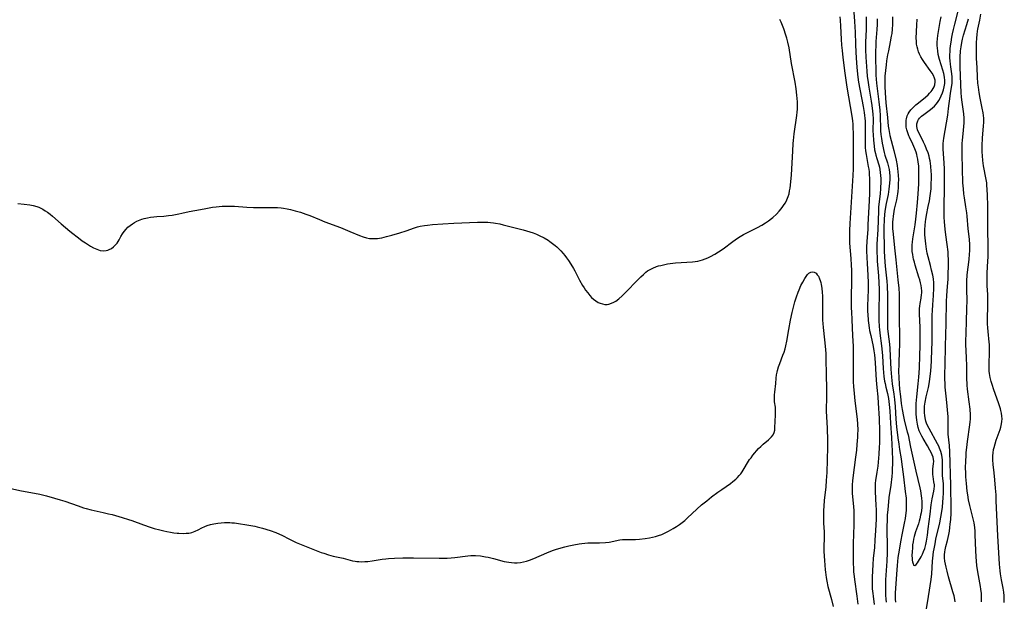
# Model space of a CAD drawing. Units: inches. Extents: x 2143677 to 2149068, y 245934 to 251144.
# Drawn here: x 2146103 to 2146336, y 250013 to 250150 of the extents above; entities that cross this region are included whole.
import ezdxf

# ---------------------------------------------------------------- set-up
doc = ezdxf.new("R2010")
doc.units = ezdxf.units.IN
doc.header["$MEASUREMENT"] = 0
doc.layers.add('c_27_T12S_R21E', color=66, linetype='Continuous')

msp = doc.modelspace()

# ---------------------------------------------------------------- linework, layer by layer
at = {"layer": 'c_27_T12S_R21E'}
for points in [[(2146300.09, 250154.17, 796), (2146300.38, 250150.15, 796), (2146300.47, 250148.73, 796), (2146300.52, 250147.58, 796), (2146300.6, 250144.59, 796), (2146300.68, 250142.76, 796), (2146300.77, 250141.46, 796), (2146300.96, 250139.16, 796), (2146301.19, 250136.88, 796), (2146301.36, 250135.63, 796), (2146302.42, 250129.9, 796), (2146302.66, 250128.47, 796), (2146302.76, 250127.76, 796), (2146302.83, 250127.13, 796), (2146302.88, 250126.46, 796), (2146302.93, 250125.69, 796), (2146302.95, 250124.92, 796), (2146302.95, 250124.17, 796), (2146302.9, 250121.29, 796), (2146302.94, 250120.21, 796), (2146303, 250119.38, 796), (2146303.11, 250118.56, 796), (2146303.27, 250117.58, 796), (2146303.65, 250115.69, 796), (2146303.75, 250115.05, 796), (2146303.83, 250114.44, 796), (2146303.88, 250113.84, 796), (2146303.93, 250112.77, 796), (2146303.96, 250111.45, 796), (2146303.96, 250110.53, 796), (2146303.93, 250109.18, 796), (2146303.76, 250106.16, 796), (2146303.58, 250101.92, 796), (2146303.51, 250100.81, 796), (2146303.29, 250097.89, 796), (2146303.24, 250096.56, 796), (2146303.23, 250095.73, 796), (2146303.28, 250094.16, 796), (2146303.36, 250092.7, 796), (2146303.54, 250089.91, 796), (2146303.61, 250088.16, 796), (2146303.6, 250086.48, 796), (2146303.48, 250082.67, 796), (2146303.49, 250081.28, 796), (2146303.51, 250080.71, 796), (2146303.62, 250079.19, 796), (2146303.69, 250078.61, 796), (2146303.86, 250077.48, 796), (2146303.97, 250076.84, 796), (2146304.23, 250075.63, 796), (2146304.81, 250073.07, 796), (2146305, 250071.98, 796), (2146305.11, 250071.08, 796), (2146305.2, 250070.18, 796), (2146305.28, 250069.16, 796), (2146305.43, 250066.38, 796), (2146305.52, 250065.05, 796), (2146305.67, 250063.3, 796), (2146305.89, 250061.13, 796), (2146306.01, 250059.63, 796), (2146306.19, 250055.95, 796), (2146306.29, 250052.97, 796), (2146306.31, 250051.19, 796), (2146306.29, 250050.15, 796), (2146306.26, 250049.17, 796), (2146306.15, 250047.55, 796), (2146305.88, 250044.69, 796), (2146305.69, 250043.25, 796), (2146305.39, 250041.3, 796), (2146305.32, 250040.7, 796), (2146305.27, 250040.11, 796), (2146305.25, 250039.48, 796), (2146305.26, 250038.69, 796), (2146305.46, 250035.35, 796), (2146305.49, 250034.46, 796), (2146305.5, 250032.99, 796), (2146305.48, 250032.11, 796), (2146305.37, 250029.43, 796), (2146305.22, 250027.17, 796), (2146305.09, 250025.39, 796), (2146304.84, 250022.81, 796), (2146304.74, 250021.39, 796), (2146304.6, 250018.42, 796), (2146304.56, 250017.27, 796), (2146304.56, 250016.71, 796), (2146304.61, 250015.66, 796), (2146304.71, 250014.52, 796), (2146304.78, 250013.89, 796), (2146305.06, 250011.94, 796)], [(2146324.26, 250012.52, 794), (2146324.16, 250013.09, 794), (2146323.96, 250014, 794), (2146323.71, 250014.89, 794), (2146322.68, 250018.44, 794), (2146322.32, 250019.78, 794), (2146322.08, 250020.73, 794), (2146321.92, 250021.45, 794), (2146321.8, 250022.17, 794), (2146321.72, 250022.97, 794), (2146321.71, 250023.68, 794), (2146321.75, 250024.37, 794), (2146321.83, 250024.88, 794), (2146322, 250025.62, 794), (2146322.41, 250027.05, 794), (2146322.59, 250027.76, 794), (2146322.75, 250028.53, 794), (2146322.88, 250029.31, 794), (2146322.99, 250030.12, 794), (2146323.08, 250030.93, 794), (2146323.18, 250032.09, 794), (2146323.25, 250033.52, 794), (2146323.27, 250034.53, 794), (2146323.18, 250040.15, 794), (2146322.95, 250048.08, 794), (2146322.86, 250049.57, 794), (2146322.59, 250052.29, 794), (2146322.56, 250052.85, 794), (2146322.56, 250053.42, 794), (2146322.6, 250055.25, 794), (2146322.54, 250056.37, 794), (2146322.19, 250060.6, 794), (2146321.9, 250063.43, 794), (2146321.84, 250064.18, 794), (2146321.8, 250065.37, 794), (2146321.8, 250066.52, 794), (2146321.83, 250068.72, 794), (2146321.94, 250073.16, 794), (2146322.1, 250078.53, 794), (2146322.16, 250083.72, 794), (2146322.24, 250085.11, 794), (2146322.43, 250087.22, 794), (2146322.55, 250089.01, 794), (2146322.61, 250090.45, 794), (2146322.64, 250091.95, 794), (2146322.65, 250093.64, 794), (2146322.61, 250094.66, 794), (2146322.54, 250095.47, 794), (2146322.34, 250097.17, 794), (2146322.03, 250099.51, 794), (2146321.87, 250100.82, 794), (2146321.71, 250102.55, 794), (2146321.64, 250103.7, 794), (2146321.6, 250105.1, 794), (2146321.6, 250106.16, 794), (2146321.73, 250110.6, 794), (2146321.74, 250112.89, 794), (2146321.68, 250115.16, 794), (2146321.61, 250116.48, 794), (2146321.41, 250119.9, 794), (2146321.39, 250120.67, 794), (2146321.41, 250121.14, 794), (2146321.46, 250121.76, 794), (2146321.54, 250122.41, 794), (2146322.46, 250127.86, 794), (2146322.67, 250129.41, 794), (2146323.01, 250132.35, 794), (2146323.11, 250133.03, 794), (2146323.43, 250134.89, 794), (2146323.5, 250135.46, 794), (2146323.54, 250136.19, 794), (2146323.51, 250136.92, 794), (2146323.43, 250137.62, 794), (2146323.18, 250139.3, 794), (2146323.1, 250139.92, 794), (2146323.03, 250140.69, 794), (2146322.99, 250141.47, 794), (2146322.98, 250142.18, 794), (2146323.01, 250142.92, 794), (2146323.07, 250143.59, 794), (2146323.14, 250144.25, 794), (2146323.27, 250145.16, 794), (2146323.48, 250146.37, 794), (2146323.62, 250147.14, 794), (2146323.83, 250148.12, 794), (2146324.14, 250149.44, 794), (2146324.94, 250152.52, 794)], [(2146335.87, 250012.36, 798), (2146335.87, 250013.15, 798), (2146335.82, 250013.94, 798), (2146335.73, 250014.86, 798), (2146335.6, 250015.77, 798), (2146335.24, 250017.77, 798), (2146335.01, 250019.21, 798), (2146334.92, 250019.92, 798), (2146334.77, 250021.45, 798), (2146334.32, 250028.17, 798), (2146333.98, 250036.49, 798), (2146333.91, 250037.9, 798), (2146333.79, 250039.44, 798), (2146333.61, 250041.49, 798), (2146333.44, 250043.13, 798), (2146333.22, 250045.06, 798), (2146333.15, 250046.21, 798), (2146333.17, 250047.12, 798), (2146333.24, 250047.87, 798), (2146333.35, 250048.61, 798), (2146333.44, 250049.08, 798), (2146333.69, 250050.01, 798), (2146333.95, 250050.83, 798), (2146334.66, 250052.76, 798), (2146334.87, 250053.35, 798), (2146335.05, 250053.93, 798), (2146335.23, 250054.69, 798), (2146335.32, 250055.28, 798), (2146335.34, 250055.92, 798), (2146335.3, 250056.56, 798), (2146335.2, 250057.21, 798), (2146335.06, 250057.86, 798), (2146334.95, 250058.27, 798), (2146334.57, 250059.49, 798), (2146333.3, 250063.02, 798), (2146333.05, 250063.77, 798), (2146332.75, 250064.76, 798), (2146332.53, 250065.7, 798), (2146332.37, 250066.65, 798), (2146332.31, 250067.19, 798), (2146332.27, 250067.74, 798), (2146332.25, 250068.51, 798), (2146332.27, 250069.29, 798), (2146332.35, 250071.34, 798), (2146332.37, 250072.73, 798), (2146332.34, 250073.48, 798), (2146332.3, 250074.04, 798), (2146332.06, 250076.6, 798), (2146331.98, 250077.5, 798), (2146331.93, 250078.39, 798), (2146331.91, 250079.15, 798), (2146331.92, 250079.88, 798), (2146332.01, 250082.35, 798), (2146332.01, 250084.08, 798), (2146331.96, 250085.36, 798), (2146331.84, 250087.39, 798), (2146331.81, 250088.18, 798), (2146331.8, 250089.01, 798), (2146331.84, 250090.43, 798), (2146332.01, 250093.33, 798), (2146332.04, 250094.2, 798), (2146332.05, 250095.04, 798), (2146331.94, 250102.58, 798), (2146331.97, 250106.54, 798), (2146331.91, 250108.7, 798), (2146331.82, 250110.39, 798), (2146331.77, 250111.1, 798), (2146331.7, 250111.81, 798), (2146331.57, 250112.63, 798), (2146330.96, 250115.82, 798), (2146330.77, 250117.09, 798), (2146330.67, 250118.19, 798), (2146330.63, 250119.13, 798), (2146330.64, 250120.66, 798), (2146330.74, 250122.37, 798), (2146330.98, 250125.31, 798), (2146331.01, 250126.1, 798), (2146330.99, 250127.12, 798), (2146330.94, 250127.76, 798), (2146330.85, 250128.4, 798), (2146330.66, 250129.5, 798), (2146330.18, 250131.88, 798), (2146329.95, 250133.19, 798), (2146329.75, 250134.49, 798), (2146329.64, 250135.46, 798), (2146329.54, 250136.88, 798), (2146329.45, 250139.15, 798), (2146329.32, 250141.24, 798), (2146329.26, 250142.49, 798), (2146329.26, 250143.32, 798), (2146329.3, 250144.96, 798), (2146329.37, 250146.12, 798), (2146329.44, 250146.96, 798), (2146329.55, 250147.79, 798), (2146329.62, 250148.23, 798), (2146330.06, 250150.33, 798), (2146330.32, 250151.81, 798)], [(2146102.21, 250106.9, 798), (2146103.71, 250106.79, 798), (2146104.99, 250106.62, 798), (2146105.84, 250106.45, 798), (2146106.67, 250106.23, 798), (2146107.15, 250106.05, 798), (2146107.49, 250105.91, 798), (2146108.12, 250105.58, 798), (2146108.69, 250105.22, 798), (2146109.23, 250104.83, 798), (2146109.81, 250104.38, 798), (2146110.39, 250103.9, 798), (2146112.44, 250102.13, 798), (2146114.54, 250100.4, 798), (2146116.95, 250098.47, 798), (2146117.46, 250098.09, 798), (2146118.18, 250097.58, 798), (2146118.9, 250097.12, 798), (2146119.41, 250096.81, 798), (2146120.11, 250096.42, 798), (2146120.88, 250096.07, 798), (2146121.69, 250095.8, 798), (2146122.41, 250095.71, 798), (2146123.12, 250095.78, 798), (2146123.5, 250095.88, 798), (2146123.86, 250096.03, 798), (2146124.37, 250096.3, 798), (2146124.85, 250096.64, 798), (2146125.27, 250097.03, 798), (2146125.69, 250097.54, 798), (2146125.93, 250097.91, 798), (2146126.16, 250098.3, 798), (2146126.58, 250099.09, 798), (2146126.97, 250099.76, 798), (2146127.36, 250100.32, 798), (2146127.81, 250100.85, 798), (2146128.27, 250101.31, 798), (2146128.78, 250101.74, 798), (2146129.31, 250102.13, 798), (2146129.81, 250102.44, 798), (2146130.34, 250102.72, 798), (2146131.14, 250103.07, 798), (2146131.53, 250103.21, 798), (2146132.12, 250103.39, 798), (2146132.88, 250103.56, 798), (2146133.64, 250103.69, 798), (2146134.37, 250103.78, 798), (2146135.11, 250103.85, 798), (2146136.81, 250103.96, 798), (2146137.9, 250104.06, 798), (2146138.74, 250104.16, 798), (2146139.57, 250104.3, 798), (2146140.29, 250104.44, 798), (2146141.03, 250104.61, 798), (2146142.81, 250105.03, 798), (2146144.12, 250105.3, 798), (2146146.35, 250105.67, 798), (2146148.27, 250106.03, 798), (2146149.16, 250106.16, 798), (2146149.85, 250106.24, 798), (2146150.61, 250106.29, 798), (2146151.37, 250106.31, 798), (2146152.41, 250106.3, 798), (2146153.53, 250106.26, 798), (2146156.42, 250106.07, 798), (2146158.01, 250105.99, 798), (2146159.57, 250105.96, 798), (2146162.48, 250105.97, 798), (2146163.7, 250105.95, 798), (2146164.54, 250105.89, 798), (2146165.14, 250105.81, 798), (2146165.95, 250105.67, 798), (2146166.75, 250105.5, 798), (2146167.89, 250105.22, 798), (2146169.15, 250104.84, 798), (2146170.38, 250104.42, 798), (2146171.36, 250104.05, 798), (2146173.67, 250103.11, 798), (2146174.93, 250102.61, 798), (2146178.62, 250101.22, 798), (2146180.87, 250100.3, 798), (2146183.14, 250099.33, 798), (2146183.99, 250099.02, 798), (2146184.82, 250098.78, 798), (2146185.53, 250098.65, 798), (2146186.41, 250098.6, 798), (2146186.9, 250098.61, 798), (2146187.38, 250098.65, 798), (2146187.89, 250098.72, 798), (2146188.4, 250098.81, 798), (2146189.5, 250099.07, 798), (2146190.8, 250099.44, 798), (2146192.67, 250099.99, 798), (2146194.15, 250100.46, 798), (2146196.18, 250101.16, 798), (2146196.85, 250101.37, 798), (2146197.53, 250101.54, 798), (2146198.53, 250101.73, 798), (2146199.23, 250101.82, 798), (2146200.44, 250101.94, 798), (2146202.85, 250102.11, 798), (2146205.45, 250102.25, 798), (2146211.06, 250102.5, 798), (2146212.42, 250102.53, 798), (2146213.52, 250102.49, 798), (2146214.19, 250102.44, 798), (2146214.85, 250102.37, 798), (2146215.35, 250102.29, 798), (2146216.38, 250102.08, 798), (2146217.14, 250101.9, 798), (2146221.88, 250100.69, 798), (2146222.69, 250100.47, 798), (2146223.49, 250100.24, 798), (2146224.28, 250099.97, 798), (2146225.09, 250099.65, 798), (2146225.72, 250099.36, 798), (2146226.84, 250098.78, 798), (2146227.79, 250098.22, 798), (2146228.23, 250097.93, 798), (2146228.85, 250097.48, 798), (2146229.45, 250097, 798), (2146229.88, 250096.62, 798), (2146230.21, 250096.31, 798), (2146230.79, 250095.71, 798), (2146231.34, 250095.08, 798), (2146231.75, 250094.59, 798), (2146232.15, 250094.08, 798), (2146232.64, 250093.4, 798), (2146233.19, 250092.58, 798), (2146233.8, 250091.56, 798), (2146234.11, 250090.99, 798), (2146235.25, 250088.77, 798), (2146235.98, 250087.49, 798), (2146236.31, 250086.94, 798), (2146236.66, 250086.42, 798), (2146237.18, 250085.73, 798), (2146237.66, 250085.15, 798), (2146238.1, 250084.69, 798), (2146238.55, 250084.27, 798), (2146239.11, 250083.84, 798), (2146239.69, 250083.49, 798), (2146240.14, 250083.29, 798), (2146240.7, 250083.12, 798), (2146241.26, 250083.03, 798), (2146241.82, 250083.03, 798), (2146242.22, 250083.08, 798), (2146242.84, 250083.27, 798), (2146243.35, 250083.51, 798), (2146243.85, 250083.81, 798), (2146244.54, 250084.32, 798), (2146245.36, 250085.05, 798), (2146246.25, 250085.9, 798), (2146246.86, 250086.53, 798), (2146248.32, 250088.09, 798), (2146249.11, 250088.91, 798), (2146249.79, 250089.58, 798), (2146250.38, 250090.14, 798), (2146250.99, 250090.65, 798), (2146251.38, 250090.94, 798), (2146251.79, 250091.2, 798), (2146252.59, 250091.62, 798), (2146253.47, 250091.96, 798), (2146253.98, 250092.13, 798), (2146254.5, 250092.27, 798), (2146255.14, 250092.43, 798), (2146256.06, 250092.6, 798), (2146256.73, 250092.69, 798), (2146258.02, 250092.83, 798), (2146261.99, 250093.1, 798), (2146262.65, 250093.18, 798), (2146263.3, 250093.29, 798), (2146263.83, 250093.42, 798), (2146264.36, 250093.57, 798), (2146265.01, 250093.8, 798), (2146265.64, 250094.06, 798), (2146266.27, 250094.36, 798), (2146267.33, 250094.94, 798), (2146268.16, 250095.44, 798), (2146269.3, 250096.22, 798), (2146271.58, 250097.92, 798), (2146272.7, 250098.72, 798), (2146273.32, 250099.1, 798), (2146274.11, 250099.56, 798), (2146277.4, 250101.25, 798), (2146278.4, 250101.8, 798), (2146279.31, 250102.35, 798), (2146280.04, 250102.84, 798), (2146280.75, 250103.36, 798), (2146281.05, 250103.61, 798), (2146281.89, 250104.39, 798), (2146282.52, 250105.07, 798), (2146282.98, 250105.62, 798), (2146283.41, 250106.19, 798), (2146283.75, 250106.68, 798), (2146284.01, 250107.11, 798), (2146284.37, 250107.83, 798), (2146284.67, 250108.58, 798), (2146284.87, 250109.23, 798), (2146285.02, 250109.91, 798), (2146285.14, 250110.58, 798), (2146285.23, 250111.25, 798), (2146285.32, 250112.13, 798), (2146285.44, 250113.6, 798), (2146285.54, 250115.12, 798), (2146285.74, 250119.34, 798), (2146285.87, 250121.12, 798), (2146285.94, 250121.86, 798), (2146286.13, 250123.41, 798), (2146286.74, 250127.75, 798), (2146286.82, 250128.53, 798), (2146286.88, 250129.31, 798), (2146286.91, 250130.24, 798), (2146286.89, 250131.01, 798), (2146286.83, 250131.78, 798), (2146286.75, 250132.55, 798), (2146286.54, 250134.07, 798), (2146286.3, 250135.63, 798), (2146285.48, 250140.09, 798), (2146284.88, 250143.78, 798), (2146284.59, 250145.13, 798), (2146284.34, 250146.07, 798), (2146284.1, 250146.82, 798), (2146283.61, 250148.27, 798), (2146283.01, 250149.86, 798), (2146282.73, 250150.52, 798)], [(2146296.91, 250151.14, 798), (2146296.99, 250150.36, 798), (2146297.09, 250148.92, 798), (2146297.23, 250145.85, 798), (2146297.33, 250144.4, 798), (2146297.45, 250143.14, 798), (2146297.63, 250141.51, 798), (2146298.08, 250137.82, 798), (2146298.3, 250136.18, 798), (2146298.57, 250134.51, 798), (2146299.39, 250129.92, 798), (2146299.76, 250127.59, 798), (2146299.89, 250126.5, 798), (2146299.97, 250125.71, 798), (2146300.02, 250124.92, 798), (2146300.07, 250123.5, 798), (2146300.09, 250117.42, 798), (2146300.06, 250115.16, 798), (2146299.99, 250113.53, 798), (2146299.61, 250107.21, 798), (2146299.25, 250102.2, 798), (2146299.18, 250100.56, 798), (2146299.17, 250099.75, 798), (2146299.18, 250099, 798), (2146299.24, 250097.49, 798), (2146299.52, 250093.92, 798), (2146299.62, 250092.32, 798), (2146299.66, 250091.16, 798), (2146299.69, 250089.25, 798), (2146299.63, 250084.1, 798), (2146299.63, 250082.17, 798), (2146299.66, 250081.15, 798), (2146299.73, 250079.41, 798), (2146299.94, 250075.55, 798), (2146300.04, 250073.16, 798), (2146300.07, 250070.91, 798), (2146300.04, 250066.65, 798), (2146300.08, 250064.7, 798), (2146300.14, 250063.56, 798), (2146300.28, 250061.9, 798), (2146300.48, 250060.15, 798), (2146301.01, 250055.86, 798), (2146301.11, 250054.62, 798), (2146301.15, 250053.27, 798), (2146301.13, 250052.17, 798), (2146301.1, 250051.54, 798), (2146300.96, 250049.81, 798), (2146300.82, 250048.5, 798), (2146300.61, 250046.81, 798), (2146299.96, 250041.92, 798), (2146299.88, 250041.23, 798), (2146299.82, 250040.23, 798), (2146299.81, 250039.69, 798), (2146299.83, 250038.99, 798), (2146299.87, 250038.29, 798), (2146300.15, 250035.04, 798), (2146300.21, 250034.15, 798), (2146300.25, 250033.13, 798), (2146300.26, 250032.24, 798), (2146300.25, 250031.17, 798), (2146300.11, 250028.15, 798), (2146300.08, 250026.73, 798), (2146300.07, 250023.69, 798), (2146300.09, 250021.55, 798), (2146300.12, 250020.61, 798), (2146300.17, 250019.67, 798), (2146300.27, 250018.58, 798), (2146300.36, 250017.86, 798), (2146300.94, 250013.88, 798), (2146301.15, 250011.98, 798)], [(2146303.16, 250151.16, 794), (2146303.17, 250149.7, 794), (2146303.15, 250148.17, 794), (2146303.02, 250145.15, 794), (2146303.01, 250143.34, 794), (2146303.07, 250141.6, 794), (2146303.3, 250138.31, 794), (2146303.41, 250137.06, 794), (2146303.59, 250135.61, 794), (2146303.77, 250134.46, 794), (2146304.34, 250131.14, 794), (2146304.49, 250130.16, 794), (2146304.66, 250128.8, 794), (2146304.73, 250128.1, 794), (2146304.78, 250126.96, 794), (2146304.75, 250124.14, 794), (2146304.77, 250123.23, 794), (2146304.86, 250121.89, 794), (2146305.01, 250120.54, 794), (2146305.15, 250119.66, 794), (2146305.33, 250118.79, 794), (2146305.44, 250118.34, 794), (2146305.65, 250117.59, 794), (2146306.12, 250116.1, 794), (2146306.27, 250115.54, 794), (2146306.4, 250114.97, 794), (2146306.5, 250114.28, 794), (2146306.57, 250113.53, 794), (2146306.59, 250112.83, 794), (2146306.6, 250112.11, 794), (2146306.54, 250110.44, 794), (2146306.45, 250109.21, 794), (2146306.11, 250106.14, 794), (2146306.04, 250105.08, 794), (2146305.88, 250100.74, 794), (2146305.71, 250097.29, 794), (2146305.69, 250096.13, 794), (2146305.7, 250095.23, 794), (2146305.73, 250094.32, 794), (2146305.79, 250093.23, 794), (2146306.08, 250089.77, 794), (2146306.18, 250088.15, 794), (2146306.21, 250086.61, 794), (2146306.13, 250080.59, 794), (2146306.15, 250079.17, 794), (2146306.23, 250077.81, 794), (2146306.32, 250076.96, 794), (2146306.49, 250075.58, 794), (2146306.74, 250073.8, 794), (2146306.89, 250072.49, 794), (2146307.02, 250070.8, 794), (2146307.21, 250067.82, 794), (2146307.37, 250065.96, 794), (2146307.53, 250064.85, 794), (2146307.63, 250064.26, 794), (2146307.81, 250063.38, 794), (2146308.17, 250061.91, 794), (2146308.41, 250060.75, 794), (2146308.52, 250060.03, 794), (2146308.68, 250058.58, 794), (2146308.75, 250057.69, 794), (2146308.91, 250054.86, 794), (2146309.15, 250051.38, 794), (2146309.3, 250048.26, 794), (2146309.37, 250046.16, 794), (2146309.37, 250045.09, 794), (2146309.34, 250044.2, 794), (2146309.28, 250043.18, 794), (2146309.21, 250042.22, 794), (2146308.98, 250040.18, 794), (2146308.55, 250037.23, 794), (2146308.43, 250036.23, 794), (2146308.25, 250034.44, 794), (2146308.15, 250033.1, 794), (2146308.09, 250031.6, 794), (2146308.08, 250030.7, 794), (2146308.08, 250029.21, 794), (2146308.14, 250026.14, 794), (2146308.13, 250024.15, 794), (2146308.06, 250022.17, 794), (2146307.76, 250017.74, 794), (2146307.7, 250016.16, 794), (2146307.7, 250015.3, 794), (2146307.74, 250014.1, 794), (2146307.82, 250013.2, 794), (2146307.91, 250012.45, 794)], [(2146305.79, 250150.65, 792), (2146305.74, 250149.3, 792), (2146305.67, 250148.18, 792), (2146305.45, 250145.28, 792), (2146305.4, 250144.09, 792), (2146305.38, 250143.17, 792), (2146305.38, 250141.48, 792), (2146305.44, 250138.19, 792), (2146305.46, 250137.29, 792), (2146305.51, 250136.38, 792), (2146305.6, 250135.42, 792), (2146306.17, 250131.02, 792), (2146306.38, 250129.01, 792), (2146306.47, 250127.78, 792), (2146306.5, 250127.17, 792), (2146306.53, 250125.1, 792), (2146306.56, 250124.16, 792), (2146306.63, 250123.24, 792), (2146306.75, 250122.29, 792), (2146306.92, 250121.19, 792), (2146307.06, 250120.49, 792), (2146307.23, 250119.7, 792), (2146307.4, 250119.02, 792), (2146307.6, 250118.35, 792), (2146308.19, 250116.55, 792), (2146308.46, 250115.63, 792), (2146308.59, 250115.01, 792), (2146308.69, 250114.26, 792), (2146308.73, 250113.43, 792), (2146308.73, 250112.6, 792), (2146308.68, 250111.74, 792), (2146308.62, 250111.01, 792), (2146308.54, 250110.28, 792), (2146308.33, 250109.04, 792), (2146307.87, 250106.93, 792), (2146307.72, 250106.09, 792), (2146307.57, 250105.03, 792), (2146307.49, 250104.28, 792), (2146307.42, 250103.15, 792), (2146307.37, 250101.23, 792), (2146307.37, 250099.64, 792), (2146307.41, 250097.17, 792), (2146307.45, 250095.68, 792), (2146307.52, 250094.18, 792), (2146307.67, 250092.08, 792), (2146308.07, 250088.55, 792), (2146308.14, 250087.44, 792), (2146308.17, 250085.15, 792), (2146308.23, 250082.28, 792), (2146308.18, 250079.57, 792), (2146308.18, 250078.72, 792), (2146308.24, 250077.27, 792), (2146308.35, 250075.94, 792), (2146308.64, 250073.61, 792), (2146308.74, 250072.59, 792), (2146308.85, 250070.72, 792), (2146308.98, 250067.66, 792), (2146309.12, 250065.75, 792), (2146309.3, 250064.21, 792), (2146309.67, 250061.78, 792), (2146309.84, 250060.46, 792), (2146310, 250058.81, 792), (2146310.2, 250055.81, 792), (2146310.36, 250054.03, 792), (2146310.66, 250051.38, 792), (2146310.86, 250049.87, 792), (2146311.05, 250048.64, 792), (2146311.45, 250046.41, 792), (2146311.55, 250045.71, 792), (2146311.97, 250042.17, 792), (2146312.42, 250038.69, 792), (2146312.59, 250037.13, 792), (2146312.64, 250036.41, 792), (2146312.66, 250035.66, 792), (2146312.65, 250034.93, 792), (2146312.61, 250034.21, 792), (2146312.48, 250033.03, 792), (2146312.37, 250032.28, 792), (2146312.17, 250031.18, 792), (2146311.6, 250028.46, 792), (2146311.35, 250027.15, 792), (2146310.83, 250023.92, 792), (2146310.69, 250023.02, 792), (2146310.58, 250022.14, 792), (2146310.48, 250021.12, 792), (2146310.41, 250020.12, 792), (2146310.05, 250014.67, 792), (2146310.02, 250013.92, 792), (2146310.03, 250013.18, 792), (2146310.07, 250012.45, 792)], [(2146309.4, 250151.14, 790), (2146309.41, 250149.96, 790), (2146309.39, 250149.33, 790), (2146309.32, 250148.2, 790), (2146309.2, 250147.19, 790), (2146309.11, 250146.55, 790), (2146308.87, 250145.22, 790), (2146308.41, 250143.09, 790), (2146308.21, 250142.11, 790), (2146307.99, 250140.74, 790), (2146307.87, 250139.77, 790), (2146307.72, 250138.43, 790), (2146307.61, 250137.12, 790), (2146307.57, 250136.16, 790), (2146307.58, 250134.63, 790), (2146307.65, 250133.16, 790), (2146307.83, 250130.79, 790), (2146308.21, 250127.31, 790), (2146308.4, 250125.28, 790), (2146308.51, 250124.44, 790), (2146308.68, 250123.49, 790), (2146308.79, 250123, 790), (2146309.7, 250119.46, 790), (2146310.24, 250117.18, 790), (2146310.47, 250115.96, 790), (2146310.59, 250115.11, 790), (2146310.66, 250114.52, 790), (2146310.73, 250113.56, 790), (2146310.77, 250112.59, 790), (2146310.76, 250111.7, 790), (2146310.71, 250110.73, 790), (2146310.62, 250109.75, 790), (2146310.56, 250109.24, 790), (2146310.31, 250107.8, 790), (2146309.82, 250105.58, 790), (2146309.61, 250104.48, 790), (2146309.52, 250103.89, 790), (2146309.44, 250103.12, 790), (2146309.41, 250102.55, 790), (2146309.39, 250101.77, 790), (2146309.41, 250100.98, 790), (2146309.51, 250099.62, 790), (2146309.85, 250096.44, 790), (2146310.14, 250093.55, 790), (2146310.69, 250088.84, 790), (2146310.86, 250086.89, 790), (2146310.93, 250085.47, 790), (2146310.97, 250083.36, 790), (2146310.93, 250079.17, 790), (2146311.02, 250075.91, 790), (2146311.04, 250074.24, 790), (2146311.03, 250073.16, 790), (2146311, 250072.18, 790), (2146310.85, 250068.75, 790), (2146310.83, 250067.16, 790), (2146310.87, 250065.59, 790), (2146310.96, 250064.17, 790), (2146311.07, 250062.97, 790), (2146311.25, 250061.17, 790), (2146311.45, 250059.54, 790), (2146311.67, 250058.15, 790), (2146311.99, 250056.43, 790), (2146312.25, 250055.26, 790), (2146312.89, 250052.83, 790), (2146313.07, 250052.09, 790), (2146313.68, 250049.18, 790), (2146314.91, 250043.51, 790), (2146315.86, 250039.52, 790)], [(2146315.86, 250039.52, 790), (2146316, 250038.87, 790), (2146316.2, 250037.64, 790), (2146316.26, 250037.07, 790), (2146316.31, 250036.3, 790), (2146316.32, 250035.6, 790), (2146316.3, 250034.91, 790), (2146316.23, 250034.16, 790), (2146316.16, 250033.62, 790), (2146316.06, 250033.09, 790), (2146315.87, 250032.23, 790), (2146315.7, 250031.63, 790), (2146315.51, 250031.04, 790), (2146314.84, 250029.11, 790), (2146314.67, 250028.57, 790), (2146314.52, 250028.01, 790), (2146314.39, 250027.43, 790), (2146314.26, 250026.73, 790), (2146314.16, 250026.04, 790), (2146314.09, 250025.35, 790), (2146314.02, 250024.37, 790), (2146314, 250023.54, 790), (2146314.03, 250022.79, 790), (2146314.07, 250022.39, 790), (2146314.13, 250022.02, 790), (2146314.25, 250021.57, 790), (2146314.4, 250021.27, 790), (2146314.69, 250021.17, 790), (2146315.03, 250021.42, 790), (2146315.28, 250021.77, 790), (2146315.54, 250022.18, 790), (2146316.14, 250023.24, 790), (2146316.47, 250023.84, 790), (2146316.77, 250024.49, 790), (2146317.02, 250025.17, 790), (2146317.29, 250026.14, 790), (2146317.45, 250026.95, 790), (2146317.68, 250028.36, 790), (2146317.87, 250029.82, 790), (2146318.28, 250033.33, 790), (2146318.57, 250035.51, 790), (2146318.82, 250036.93, 790), (2146319.19, 250038.78, 790), (2146319.27, 250039.32, 790), (2146319.32, 250039.93, 790), (2146319.3, 250040.29, 790), (2146319.21, 250040.97, 790), (2146319.09, 250041.64, 790), (2146319.01, 250042.21, 790), (2146318.97, 250042.68, 790), (2146318.95, 250043.15, 790), (2146318.95, 250043.62, 790), (2146318.98, 250044.08, 790), (2146319.11, 250045.25, 790), (2146319.15, 250045.84, 790), (2146319.13, 250046.26, 790), (2146318.99, 250046.86, 790), (2146318.81, 250047.37, 790), (2146318.56, 250047.92, 790), (2146318.27, 250048.5, 790), (2146317.69, 250049.54, 790), (2146316.63, 250051.28, 790), (2146316.36, 250051.77, 790), (2146316.1, 250052.27, 790), (2146315.74, 250053.09, 790), (2146315.49, 250053.84, 790), (2146315.3, 250054.61, 790), (2146315.12, 250055.62, 790), (2146315.04, 250056.32, 790), (2146314.99, 250057.03, 790), (2146314.97, 250057.74, 790), (2146314.97, 250058.59, 790), (2146315.01, 250059.56, 790), (2146315.14, 250061.12, 790), (2146315.49, 250064.17, 790), (2146315.64, 250065.78, 790), (2146315.77, 250067.88, 790), (2146315.87, 250070.91, 790), (2146315.93, 250073.17, 790), (2146315.95, 250075.47, 790), (2146315.91, 250077.56, 790), (2146315.76, 250080.76, 790), (2146315.76, 250081.23, 790), (2146315.78, 250082.04, 790), (2146315.84, 250082.63, 790), (2146315.93, 250083.2, 790), (2146316.17, 250084.53, 790), (2146316.29, 250085.37, 790), (2146316.3, 250085.66, 790), (2146316.3, 250086.25, 790), (2146316.26, 250086.86, 790), (2146316.17, 250087.46, 790), (2146316.04, 250088.11, 790), (2146315.86, 250088.8, 790), (2146315.65, 250089.49, 790), (2146314.75, 250092.33, 790), (2146314.56, 250093.01, 790), (2146314.36, 250093.76, 790), (2146314.26, 250094.24, 790), (2146314.17, 250094.81, 790), (2146314.08, 250095.54, 790), (2146314.04, 250096.28, 790), (2146314.05, 250097.12, 790), (2146314.11, 250097.8, 790), (2146314.21, 250098.56, 790), (2146314.74, 250101.85, 790), (2146314.93, 250103.18, 790), (2146315.11, 250104.67, 790), (2146315.34, 250107.17, 790), (2146315.49, 250109.18, 790), (2146315.6, 250111.62, 790), (2146315.66, 250113.86, 790), (2146315.64, 250115.17, 790), (2146315.59, 250115.87, 790), (2146315.5, 250116.7, 790), (2146315.4, 250117.39, 790), (2146315.25, 250118.07, 790), (2146315.12, 250118.57, 790), (2146314.97, 250119.06, 790), (2146314.66, 250119.91, 790), (2146314.19, 250121, 790), (2146313.4, 250122.64, 790), (2146313.25, 250122.99, 790), (2146313, 250123.66, 790), (2146312.8, 250124.34, 790), (2146312.66, 250125.04, 790), (2146312.59, 250125.86, 790), (2146312.63, 250126.66, 790), (2146312.68, 250126.99, 790), (2146312.88, 250127.67, 790), (2146313.09, 250128.14, 790), (2146313.35, 250128.59, 790), (2146313.71, 250129.08, 790), (2146314.12, 250129.54, 790), (2146314.56, 250129.97, 790), (2146314.89, 250130.26, 790), (2146315.55, 250130.81, 790), (2146317.17, 250132.08, 790), (2146317.84, 250132.67, 790), (2146318.19, 250133.05, 790), (2146318.52, 250133.44, 790), (2146318.78, 250133.79, 790), (2146319, 250134.15, 790), (2146319.23, 250134.59, 790), (2146319.39, 250135.03, 790), (2146319.51, 250135.75, 790), (2146319.49, 250136.13, 790), (2146319.37, 250136.64, 790), (2146319.11, 250137.22, 790), (2146318.77, 250137.81, 790), (2146318.33, 250138.47, 790), (2146316.97, 250140.33, 790), (2146316.52, 250141, 790), (2146316.13, 250141.65, 790), (2146315.8, 250142.33, 790), (2146315.58, 250142.84, 790), (2146315.38, 250143.45, 790), (2146315.22, 250144.07, 790), (2146315.1, 250144.7, 790), (2146315.04, 250145.41, 790), (2146315.03, 250146.07, 790), (2146315.19, 250149.19, 790), (2146315.2, 250150.57, 790)], [(2146316.94, 250058.16, 792), (2146316.98, 250058.92, 792), (2146317.1, 250059.86, 792), (2146317.33, 250061.08, 792), (2146317.89, 250063.35, 792), (2146318.07, 250064.23, 792), (2146318.25, 250065.32, 792), (2146318.34, 250066.05, 792), (2146318.44, 250067.17, 792), (2146318.59, 250069.57, 792), (2146318.72, 250072.52, 792), (2146318.77, 250073.86, 792), (2146318.81, 250076.16, 792), (2146318.82, 250080.43, 792), (2146318.83, 250081.55, 792), (2146318.91, 250082.88, 792), (2146319.1, 250085.15, 792), (2146319.2, 250086.83, 792), (2146319.21, 250087.41, 792), (2146319.18, 250088.13, 792), (2146319.08, 250089.07, 792), (2146318.93, 250089.91, 792), (2146318.65, 250091.15, 792), (2146318.37, 250092.25, 792), (2146317.8, 250094.28, 792), (2146317.6, 250095.19, 792), (2146317.43, 250096.1, 792), (2146317.25, 250097.36, 792), (2146317.11, 250098.8, 792), (2146317.06, 250099.53, 792), (2146317.06, 250100.73, 792), (2146317.11, 250101.69, 792), (2146317.2, 250102.65, 792), (2146317.26, 250103.12, 792), (2146317.43, 250104.14, 792), (2146317.87, 250106.22, 792), (2146318.13, 250107.57, 792), (2146318.32, 250108.71, 792), (2146318.45, 250109.82, 792), (2146318.51, 250110.43, 792), (2146318.58, 250111.59, 792), (2146318.61, 250112.85, 792), (2146318.6, 250113.87, 792), (2146318.58, 250114.53, 792), (2146318.47, 250115.79, 792), (2146318.28, 250117, 792), (2146318.17, 250117.56, 792), (2146318.04, 250118.11, 792), (2146317.81, 250118.92, 792), (2146317.48, 250119.82, 792), (2146317.11, 250120.7, 792), (2146316.75, 250121.49, 792), (2146316.42, 250122.15, 792), (2146315.69, 250123.53, 792), (2146315.34, 250124.36, 792), (2146315.17, 250125.13, 792), (2146315.18, 250125.79, 792), (2146315.36, 250126.49, 792), (2146315.56, 250126.86, 792), (2146315.79, 250127.16, 792), (2146316.25, 250127.61, 792), (2146316.79, 250128.04, 792), (2146318.39, 250129.21, 792), (2146318.86, 250129.6, 792), (2146319.31, 250130.01, 792), (2146319.72, 250130.44, 792), (2146320.03, 250130.83, 792), (2146320.37, 250131.34, 792), (2146320.67, 250131.88, 792), (2146320.94, 250132.43, 792), (2146321.22, 250133.16, 792), (2146321.44, 250133.84, 792), (2146321.62, 250134.53, 792), (2146321.76, 250135.39, 792), (2146321.79, 250136.08, 792), (2146321.72, 250136.85, 792), (2146321.53, 250137.74, 792), (2146321.32, 250138.48, 792), (2146320.55, 250141.01, 792), (2146320.24, 250142.22, 792), (2146320.09, 250143.07, 792), (2146320.02, 250143.72, 792), (2146319.98, 250144.38, 792), (2146319.97, 250145.14, 792), (2146320.03, 250145.95, 792), (2146320.12, 250146.69, 792), (2146320.67, 250150.05, 792), (2146320.88, 250151.11, 792)], [(2146330.49, 250012.57, 796), (2146330.51, 250013.2, 796), (2146330.49, 250013.86, 796), (2146330.44, 250014.53, 796), (2146330.32, 250015.52, 796), (2146330.23, 250016.16, 796), (2146329.6, 250019.68, 796), (2146329.4, 250021.17, 796), (2146329.29, 250022.18, 796), (2146329.2, 250023.21, 796), (2146329.12, 250024.7, 796), (2146329, 250028.46, 796), (2146328.95, 250029.3, 796), (2146328.88, 250030.14, 796), (2146328.71, 250031.3, 796), (2146328.52, 250032.21, 796), (2146327.72, 250035.41, 796), (2146327.43, 250036.72, 796), (2146327.23, 250037.86, 796), (2146327.1, 250038.76, 796), (2146326.89, 250040.61, 796), (2146326.78, 250042.15, 796), (2146326.73, 250043.17, 796), (2146326.71, 250044.22, 796), (2146326.74, 250045.93, 796), (2146326.81, 250047.16, 796), (2146326.87, 250047.93, 796), (2146326.99, 250049.15, 796), (2146327.16, 250050.55, 796), (2146327.74, 250054.51, 796), (2146327.8, 250055.21, 796), (2146327.84, 250055.82, 796), (2146327.84, 250056.87, 796), (2146327.77, 250058.16, 796), (2146327.58, 250059.93, 796), (2146327.19, 250062.91, 796), (2146327.09, 250063.85, 796), (2146327.05, 250064.46, 796), (2146327.02, 250065.15, 796), (2146326.96, 250068.69, 796), (2146326.91, 250070.15, 796), (2146326.81, 250072.29, 796), (2146326.79, 250073.27, 796), (2146326.79, 250074.07, 796), (2146326.89, 250078.79, 796), (2146327.03, 250082.17, 796), (2146327.04, 250083.78, 796), (2146327, 250086.73, 796), (2146327.03, 250088.6, 796), (2146327.1, 250089.96, 796), (2146327.15, 250090.64, 796), (2146327.29, 250091.86, 796), (2146327.52, 250093.64, 796), (2146327.65, 250094.91, 796), (2146327.69, 250095.72, 796), (2146327.71, 250096.43, 796), (2146327.69, 250097.14, 796), (2146327.59, 250098.46, 796), (2146327.33, 250100.92, 796), (2146327.05, 250103.9, 796), (2146326.96, 250104.71, 796), (2146326.78, 250106.1, 796), (2146326.41, 250108.28, 796), (2146326.28, 250109.22, 796), (2146326.17, 250110.37, 796), (2146326.08, 250111.84, 796), (2146325.94, 250115.17, 796), (2146325.88, 250118.64, 796), (2146325.87, 250120.32, 796), (2146325.9, 250121.14, 796), (2146325.95, 250121.89, 796), (2146326.22, 250124.24, 796), (2146326.32, 250125.28, 796), (2146326.37, 250125.97, 796), (2146326.38, 250126.66, 796), (2146326.38, 250127.13, 796), (2146326.3, 250128.15, 796), (2146326.15, 250129.26, 796), (2146325.82, 250131.49, 796), (2146325.73, 250132.21, 796), (2146325.65, 250133.14, 796), (2146325.39, 250139.2, 796), (2146325.39, 250140.34, 796), (2146325.43, 250141.62, 796), (2146325.53, 250143.1, 796), (2146325.64, 250144.06, 796), (2146325.8, 250145.08, 796), (2146325.97, 250145.86, 796), (2146326.22, 250146.79, 796), (2146327.02, 250149.33, 796), (2146327.41, 250150.7, 796)], [(2146100.56, 250039.4, 800), (2146103.08, 250038.87, 800), (2146106.17, 250038.3, 800), (2146107.36, 250038.06, 800), (2146108.94, 250037.68, 800), (2146110.89, 250037.14, 800), (2146112.24, 250036.75, 800), (2146113.34, 250036.4, 800), (2146116.46, 250035.26, 800), (2146117.77, 250034.82, 800), (2146118.41, 250034.63, 800), (2146119.58, 250034.32, 800), (2146122.4, 250033.71, 800), (2146123.67, 250033.41, 800), (2146124.53, 250033.2, 800), (2146126.13, 250032.76, 800), (2146126.91, 250032.53, 800), (2146128.37, 250032.06, 800), (2146129.18, 250031.78, 800), (2146131.94, 250030.77, 800), (2146133.56, 250030.24, 800), (2146134.47, 250029.96, 800), (2146135.82, 250029.58, 800), (2146136.81, 250029.34, 800), (2146137.45, 250029.2, 800), (2146138.32, 250029.05, 800), (2146139.12, 250028.92, 800), (2146139.91, 250028.83, 800), (2146140.36, 250028.79, 800), (2146141.44, 250028.76, 800), (2146142.08, 250028.78, 800), (2146142.71, 250028.85, 800), (2146143.09, 250028.92, 800), (2146143.42, 250029, 800), (2146144.2, 250029.27, 800), (2146144.94, 250029.61, 800), (2146145.74, 250030.06, 800), (2146146.46, 250030.43, 800), (2146147.05, 250030.66, 800), (2146147.82, 250030.88, 800), (2146148.62, 250031.04, 800), (2146149.57, 250031.18, 800), (2146150.35, 250031.26, 800), (2146151.14, 250031.31, 800), (2146151.94, 250031.33, 800), (2146152.37, 250031.32, 800), (2146152.86, 250031.29, 800), (2146153.49, 250031.23, 800), (2146157.36, 250030.67, 800), (2146158.31, 250030.49, 800), (2146158.91, 250030.35, 800), (2146160.15, 250029.99, 800), (2146161.97, 250029.41, 800), (2146163.3, 250028.94, 800), (2146164.16, 250028.59, 800), (2146164.7, 250028.33, 800), (2146166.51, 250027.38, 800), (2146167.03, 250027.13, 800), (2146168.11, 250026.64, 800), (2146172.88, 250024.69, 800), (2146174.04, 250024.25, 800), (2146174.65, 250024.04, 800), (2146175.75, 250023.69, 800), (2146176.92, 250023.38, 800), (2146179.24, 250022.86, 800), (2146180.89, 250022.42, 800), (2146181.47, 250022.29, 800), (2146182.06, 250022.18, 800), (2146182.51, 250022.12, 800), (2146182.99, 250022.09, 800), (2146183.7, 250022.06, 800), (2146184.4, 250022.08, 800), (2146185.11, 250022.13, 800), (2146186.13, 250022.24, 800), (2146188.47, 250022.62, 800), (2146189.36, 250022.73, 800), (2146190.01, 250022.79, 800), (2146191.41, 250022.88, 800), (2146193.39, 250022.97, 800), (2146194.42, 250022.99, 800), (2146195.93, 250022.98, 800), (2146202.03, 250022.86, 800), (2146202.95, 250022.87, 800), (2146203.9, 250022.9, 800), (2146204.82, 250022.96, 800), (2146205.73, 250023.05, 800), (2146208.82, 250023.47, 800), (2146209.52, 250023.53, 800), (2146210.08, 250023.54, 800), (2146210.64, 250023.52, 800), (2146211.77, 250023.42, 800), (2146213.01, 250023.23, 800), (2146213.59, 250023.11, 800), (2146214.85, 250022.82, 800), (2146217.37, 250022.14, 800), (2146217.96, 250022.01, 800), (2146218.47, 250021.92, 800), (2146219.17, 250021.84, 800), (2146219.81, 250021.79, 800), (2146220.45, 250021.8, 800), (2146221.3, 250021.87, 800), (2146221.99, 250022.01, 800), (2146222.68, 250022.19, 800), (2146223.36, 250022.43, 800), (2146224.4, 250022.84, 800), (2146227.5, 250024.19, 800), (2146228.82, 250024.7, 800), (2146229.59, 250024.97, 800), (2146230.89, 250025.37, 800), (2146231.8, 250025.61, 800), (2146232.71, 250025.82, 800), (2146233.93, 250026.07, 800), (2146235.14, 250026.3, 800), (2146235.8, 250026.4, 800), (2146236.47, 250026.48, 800), (2146237.18, 250026.51, 800), (2146239.97, 250026.53, 800), (2146241.36, 250026.61, 800), (2146242.26, 250026.71, 800), (2146244.81, 250027.2, 800), (2146245.44, 250027.28, 800), (2146246.24, 250027.33, 800), (2146247.57, 250027.32, 800), (2146248.5, 250027.34, 800), (2146249.42, 250027.4, 800), (2146250.83, 250027.58, 800), (2146251.83, 250027.74, 800), (2146252.55, 250027.88, 800), (2146253.26, 250028.05, 800), (2146253.96, 250028.25, 800), (2146254.72, 250028.53, 800), (2146255.52, 250028.88, 800), (2146256.3, 250029.28, 800), (2146257.41, 250029.89, 800), (2146258.23, 250030.39, 800), (2146258.91, 250030.85, 800), (2146259.57, 250031.34, 800), (2146260.2, 250031.85, 800), (2146260.86, 250032.43, 800), (2146263.03, 250034.51, 800), (2146264.16, 250035.5, 800), (2146265.39, 250036.51, 800), (2146266.5, 250037.39, 800), (2146267.99, 250038.53, 800), (2146268.92, 250039.19, 800), (2146270.98, 250040.6, 800), (2146271.6, 250041.06, 800), (2146272.24, 250041.62, 800), (2146272.66, 250042.03, 800), (2146273.06, 250042.47, 800), (2146273.42, 250042.91, 800), (2146273.76, 250043.37, 800), (2146274.24, 250044.12, 800), (2146275.02, 250045.46, 800), (2146275.27, 250045.85, 800), (2146275.55, 250046.26, 800), (2146275.87, 250046.69, 800), (2146276.33, 250047.26, 800), (2146277.68, 250048.84, 800), (2146278.2, 250049.37, 800), (2146278.77, 250049.9, 800), (2146280, 250050.93, 800), (2146280.4, 250051.29, 800), (2146280.75, 250051.65, 800), (2146281.11, 250052.13, 800), (2146281.35, 250052.66, 800), (2146281.48, 250053.2, 800), (2146281.54, 250053.68, 800), (2146281.62, 250055.47, 800), (2146281.69, 250056.72, 800), (2146281.71, 250057.35, 800), (2146281.69, 250058, 800), (2146281.64, 250058.63, 800), (2146281.47, 250059.9, 800), (2146281.42, 250060.49, 800), (2146281.41, 250061.13, 800), (2146281.42, 250061.57, 800), (2146281.48, 250062.23, 800), (2146281.74, 250064.24, 800), (2146281.84, 250065.55, 800), (2146281.91, 250066.31, 800), (2146282.03, 250066.98, 800), (2146282.12, 250067.38, 800), (2146282.37, 250068.21, 800), (2146282.68, 250069.04, 800), (2146283.44, 250070.95, 800), (2146283.7, 250071.7, 800), (2146283.93, 250072.46, 800), (2146284.11, 250073.19, 800), (2146284.33, 250074.28, 800), (2146284.81, 250077.09, 800), (2146285.22, 250079.26, 800), (2146285.62, 250081.12, 800), (2146286.08, 250082.97, 800), (2146286.26, 250083.62, 800), (2146286.65, 250084.84, 800), (2146287.04, 250085.91, 800), (2146287.27, 250086.47, 800), (2146287.71, 250087.46, 800), (2146288.12, 250088.31, 800), (2146288.61, 250089.19, 800), (2146288.93, 250089.66, 800), (2146289.26, 250090.07, 800), (2146289.6, 250090.41, 800), (2146290.03, 250090.67, 800), (2146290.44, 250090.76, 800), (2146290.86, 250090.68, 800), (2146291.3, 250090.38, 800), (2146291.58, 250090.06, 800), (2146291.83, 250089.67, 800), (2146292.11, 250089.07, 800), (2146292.26, 250088.66, 800), (2146292.39, 250088.23, 800), (2146292.5, 250087.75, 800), (2146292.66, 250086.83, 800), (2146292.75, 250085.87, 800), (2146292.8, 250085.01, 800), (2146292.81, 250084.08, 800), (2146292.79, 250080.89, 800), (2146292.84, 250079.32, 800), (2146292.89, 250078.49, 800), (2146292.97, 250077.54, 800), (2146293.29, 250074.6, 800), (2146293.43, 250073.13, 800), (2146293.56, 250071.42, 800), (2146293.61, 250070.19, 800), (2146293.65, 250066.25, 800), (2146293.74, 250063.14, 800), (2146293.76, 250061.7, 800), (2146293.75, 250060.67, 800), (2146293.7, 250058.47, 800), (2146293.7, 250057.71, 800), (2146293.89, 250053.66, 800), (2146293.97, 250050.77, 800), (2146293.98, 250049.17, 800), (2146293.81, 250043.16, 800), (2146293.71, 250041.32, 800), (2146293.59, 250039.8, 800), (2146293.19, 250036.59, 800), (2146293.09, 250035.25, 800), (2146293.04, 250034.15, 800), (2146293.02, 250032.77, 800), (2146293.03, 250031.82, 800), (2146293.05, 250031.22, 800), (2146293.18, 250029.1, 800), (2146293.19, 250028.43, 800), (2146293.18, 250027.5, 800), (2146293.1, 250025.83, 800), (2146293.1, 250025.16, 800), (2146293.12, 250024.51, 800), (2146293.31, 250022.33, 800), (2146293.43, 250020.13, 800), (2146293.48, 250019.55, 800), (2146293.56, 250018.91, 800), (2146293.65, 250018.3, 800), (2146293.82, 250017.46, 800), (2146294.1, 250016.19, 800), (2146294.91, 250013.13, 800), (2146295.3, 250011.46, 800)], [(2146317.41, 250010.91, 792), (2146317.93, 250013.85, 792), (2146318.52, 250017.84, 792), (2146318.67, 250019.19, 792), (2146318.88, 250022.16, 792), (2146318.95, 250022.89, 792), (2146319.13, 250024.41, 792), (2146319.24, 250025.13, 792), (2146319.46, 250026.3, 792), (2146319.69, 250027.37, 792), (2146320.6, 250031.23, 792), (2146320.86, 250032.57, 792), (2146321.01, 250033.51, 792), (2146321.2, 250034.96, 792), (2146321.33, 250036.2, 792), (2146321.41, 250037.15, 792), (2146321.48, 250038.28, 792), (2146321.5, 250039.46, 792), (2146321.49, 250040.07, 792), (2146321.45, 250040.61, 792), (2146321.27, 250042.39, 792), (2146321.21, 250043.1, 792), (2146321.21, 250043.98, 792), (2146321.24, 250045.2, 792), (2146321.23, 250045.71, 792), (2146321.2, 250046.22, 792), (2146321.14, 250046.76, 792), (2146321.05, 250047.3, 792), (2146320.83, 250048.18, 792), (2146320.56, 250048.96, 792), (2146320.36, 250049.43, 792), (2146320.08, 250049.99, 792), (2146318.06, 250053.6, 792), (2146317.78, 250054.14, 792), (2146317.47, 250054.84, 792), (2146317.29, 250055.39, 792), (2146317.11, 250056.13, 792), (2146317.01, 250056.72, 792), (2146316.96, 250057.33, 792), (2146316.94, 250058.16, 792)]]:
    msp.add_polyline3d(points, dxfattribs=at)

doc.saveas('drawing.dxf')
